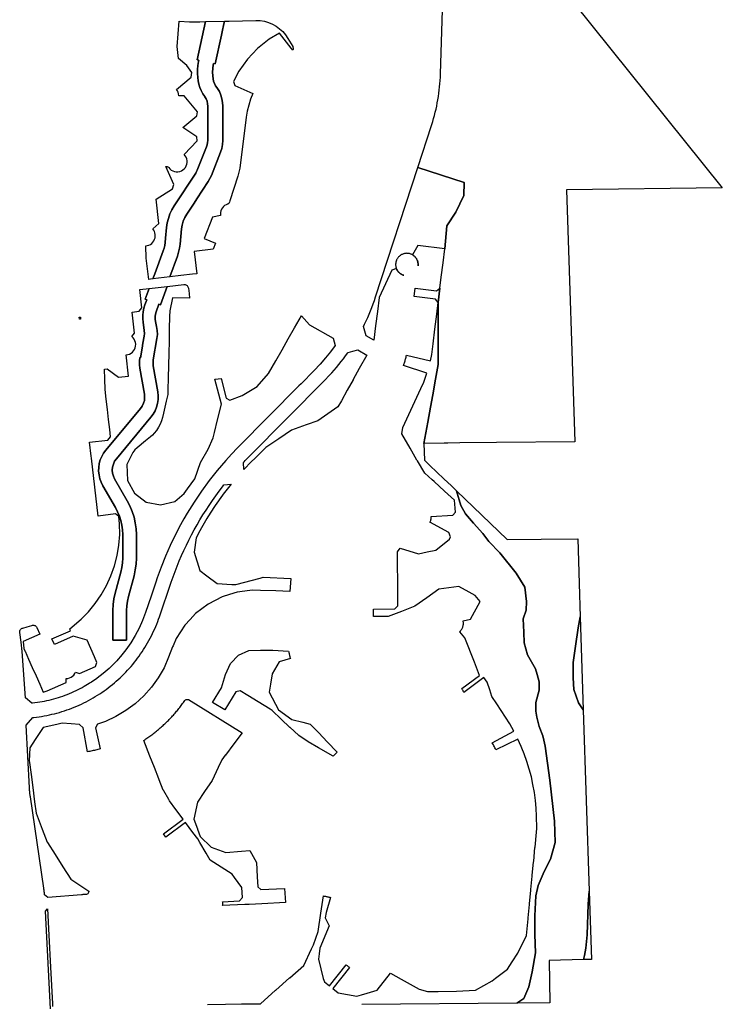
# Model space of a CAD drawing. Units: inches. Extents: x 3157773 to 3209283, y 1536143 to 1583973.
# Drawn here: x 3187788 to 3191235, y 1541570 to 1546402 of the extents above; entities that cross this region are included whole.
import ezdxf

# ---------------------------------------------------------------- set-up
doc = ezdxf.new("R2010")
doc.units = ezdxf.units.IN
doc.header["$MEASUREMENT"] = 0
doc.layers.add('FACILITIES', color=234, linetype='Continuous')

msp = doc.modelspace()

# ---------------------------------------------------------------- linework, layer by layer
at = {"layer": 'FACILITIES'}
for points in [[(3190321.7, 1546714.8), (3191235, 1545577.2), (3190470.9, 1545567.6), (3190510.7, 1544331), (3190127.4, 1544326.8), (3189946.7, 1544324.9), (3189888.3, 1544324.2), (3189870.6, 1544324), (3189770.7, 1544322.9), (3189789.4, 1544427.2), (3189802.9, 1544500.7), (3189815, 1544560.6), (3189828.6, 1544638.1), (3189840.8, 1544710.1), (3189841.1, 1544844.5), (3189841, 1545014.4), (3189849.5, 1545083.9), (3189856.2, 1545138.5), (3189864.8, 1545208), (3189873.4, 1545277.5), (3189884, 1545389.5), (3189928.1, 1545457.6), (3189967.4, 1545539), (3189969.1, 1545602.2), (3189741.2, 1545676.9), (3189808.1, 1545882.1), (3189814.2, 1545901.6), (3189818.6, 1545916.8), (3189822.8, 1545932), (3189826.7, 1545947.3), (3189830.3, 1545962.7), (3189833.7, 1545978.1), (3189836.7, 1545993.6), (3189839.5, 1546009.2), (3189842.1, 1546024.8), (3189844.3, 1546040.4), (3189846.3, 1546056.1), (3189848.1, 1546071.8), (3189849.5, 1546087.5), (3189850.7, 1546103.2), (3189851.6, 1546119), (3189852.2, 1546134.8), (3189874.7, 1546871.6)], [(3188709.8, 1541570.2), (3188796.8, 1541571.3), (3188797.1, 1541571.4), (3188875.5, 1541572.4), (3188876, 1541572.4), (3188968.3, 1541573.6), (3188968.9, 1541573.6), (3189043.4, 1541639.3), (3189043.6, 1541639.4), (3189112.2, 1541699.8), (3189112.4, 1541700), (3189181.1, 1541760.5), (3189219.8, 1541843.4), (3189219.8, 1541843.5), (3189228.9, 1541862.9), (3189251.4, 1541928.3), (3189251.4, 1541928.5), (3189265.1, 1542017.4), (3189265.3, 1542018.1), (3189278.2, 1542102.1), (3189281.6, 1542101.6), (3189285, 1542101), (3189288.4, 1542100.4), (3189291.8, 1542099.7), (3189295.2, 1542099), (3189298.5, 1542098.2), (3189301.9, 1542097.5), (3189305.2, 1542096.6), (3189308.6, 1542095.7), (3189311.9, 1542094.9), (3189291, 1542021), (3189286.9, 1541994.3), (3189306.1, 1541955), (3189261.1, 1541845.8), (3189257.5, 1541818.9), (3189253.8, 1541792), (3189275.9, 1541697), (3189283.2, 1541680.5), (3189308, 1541660.8), (3189389.7, 1541764.5), (3189391.8, 1541762.1), (3189393.6, 1541760.3), (3189395.5, 1541758.7), (3189397.4, 1541757), (3189399.4, 1541755.5), (3189402.2, 1541753.7), (3189405.3, 1541751.8), (3189323.7, 1541648.3), (3189350.2, 1541627.4), (3189442.5, 1541610.1), (3189465.1, 1541617), (3189492.6, 1541625.5), (3189541, 1541640.3), (3189606.3, 1541722.5), (3189659.9, 1541693.4), (3189748.4, 1541645.3), (3189788.8, 1541632.6), (3189840.2, 1541633.5), (3189930.7, 1541634.6), (3190024.3, 1541639.6), (3190105.9, 1541686), (3190122, 1541698.3), (3190180.6, 1541743), (3190203.8, 1541778.1), (3190232.3, 1541821.4), (3190274.8, 1541908.6), (3190282.6, 1541990.5), (3190283, 1541994.1), (3190289.3, 1542060.3), (3190289.6, 1542063.7), (3190296, 1542130.1), (3190296.3, 1542133.4), (3190302.6, 1542199.8), (3190302.9, 1542203), (3190309.3, 1542269.6), (3190309.6, 1542272.7), (3190316, 1542339.4), (3190316.3, 1542342.3), (3190323.2, 1542414.8), (3190325, 1542432.5), (3190325.1, 1542435.4), (3190323.3, 1542493.1), (3190322.1, 1542532.3), (3190317.7, 1542571.2), (3190313.3, 1542610.1), (3190305.7, 1542648.6), (3190298.1, 1542687), (3190287.4, 1542724.7), (3190276.6, 1542762.4), (3190262.7, 1542799.3), (3190252.2, 1542827.1), (3190248.9, 1542835.7), (3190232.3, 1542870.7), (3190123.7, 1542819.7), (3190121.6, 1542824.1), (3190119.1, 1542829.1), (3190116.6, 1542834.1), (3190114.1, 1542839.1), (3190111.6, 1542844.1), (3190109, 1542849.1), (3190106.3, 1542854.2), (3190211.8, 1542911.2), (3190193, 1542946.5), (3190171.3, 1542980.2), (3190129, 1543044.3), (3190104.8, 1543080.9), (3190094.4, 1543113.1), (3190082.1, 1543151.4), (3190065.5, 1543174.6), (3189966.4, 1543101), (3189965.4, 1543104.2), (3189964.3, 1543107.1), (3189963, 1543110), (3189962, 1543112.2), (3189960.8, 1543114.2), (3189959.1, 1543116.9), (3189957.4, 1543119.4), (3190043.8, 1543183.3), (3190018.4, 1543249.3), (3189972.2, 1543368.6), (3189946.5, 1543398.5), (3189949.1, 1543401), (3189951.3, 1543403.5), (3189952.9, 1543405.4), (3189954.4, 1543407.4), (3189955.8, 1543409.5), (3189957.1, 1543411.7), (3189958.7, 1543414.6), (3189960.1, 1543417.6), (3189961.4, 1543420.8), (3189962.4, 1543424), (3189963.2, 1543427.2), (3189963.7, 1543429.7), (3189964.1, 1543432.2), (3189964.4, 1543434.7), (3189964.5, 1543437.2), (3189964.5, 1543440.5), (3189964.4, 1543443.9), (3189964, 1543447.2), (3189963.6, 1543449.7), (3189963.1, 1543452), (3189999.9, 1543459.5), (3190047.2, 1543547.5), (3190022.6, 1543577.2), (3189992.4, 1543593.5), (3189942.5, 1543620.3), (3189843.7, 1543607.2), (3189784.8, 1543565.6), (3189725.8, 1543523.9), (3189660.5, 1543498.7), (3189595.2, 1543473.5), (3189524.4, 1543473), (3189523.9, 1543509.9), (3189629, 1543510.8), (3189643.8, 1543526), (3189643.3, 1543581), (3189642.5, 1543651.1), (3189641.8, 1543721.1), (3189641, 1543791.1), (3189654.9, 1543808), (3189743.9, 1543781), (3189787.6, 1543789.9), (3189829.9, 1543798.5), (3189896.7, 1543853.2), (3189901.3, 1543864.2), (3189893.9, 1543885.1), (3189800.5, 1543935.5), (3189800.2, 1543935), (3189801.6, 1543937.7), (3189803, 1543940.8), (3189804.2, 1543943.9), (3189804.9, 1543946.3), (3189805.6, 1543948.7), (3189806.1, 1543951.2), (3189806.5, 1543953.7), (3189806.9, 1543957), (3189807.1, 1543960.3), (3189807, 1543963.7), (3189912.4, 1543970), (3189926.1, 1543985.7), (3189921, 1544043.7), (3189872.3, 1544088.2), (3189820.5, 1544135.5), (3189811.2, 1544143.9), (3189774.7, 1544177.2), (3189739.4, 1544237), (3189737, 1544241), (3189703.6, 1544298.9), (3189662.1, 1544369.2), (3189667.8, 1544401.4), (3189697, 1544465), (3189726.2, 1544528.6), (3189755.4, 1544592.2), (3189769.8, 1544623.6), (3189786.1, 1544667.1), (3189671.5, 1544705.3), (3189673, 1544709.8), (3189674.4, 1544714.3), (3189675.8, 1544718.8), (3189677.1, 1544723.2), (3189678.4, 1544727.8), (3189679.7, 1544732.3), (3189680.9, 1544736.8), (3189682.1, 1544741.3), (3189683.2, 1544745.9), (3189684.3, 1544750.5), (3189685.4, 1544755), (3189802.7, 1544728.5), (3189809.5, 1544759), (3189815.9, 1544810.6), (3189824.9, 1544883.5), (3189833.8, 1544956.4), (3189841, 1545014.4), (3189841.1, 1544844.5), (3189840.8, 1544710.1), (3189828.6, 1544638.1), (3189815, 1544560.6), (3189802.9, 1544500.7), (3189789.4, 1544427.2), (3189770.7, 1544322.9), (3189773.4, 1544240.9), (3189800.5, 1544214.9), (3189869, 1544149.3), (3189906, 1544113.9), (3189930.7, 1544090.1), (3189931.1, 1544089.7), (3189952.9, 1544017.5), (3189975.7, 1543977.2), (3190015, 1543930.5), (3190060.6, 1543881.1), (3190089.8, 1543840.7), (3190143, 1543786.2), (3190224.4, 1543686.5), (3190266.2, 1543618.1), (3190275, 1543547.1), (3190272.5, 1543504.1), (3190257.3, 1543462.3), (3190261.1, 1543396.4), (3190263.6, 1543344.5), (3190278.8, 1543284.9), (3190318.1, 1543216.7), (3190326.9, 1543188.8), (3190335.8, 1543153.3), (3190337.1, 1543111.5), (3190319.3, 1543050.7), (3190320.6, 1543008.9), (3190324.4, 1542979.8), (3190337.1, 1542934.1), (3190354.8, 1542888.4), (3190359.6, 1542867.3), (3190366.2, 1542837.7), (3190389.1, 1542670.7), (3190411.9, 1542469.1), (3190414.4, 1542365.1), (3190391.6, 1542282.9), (3190361.2, 1542222.2), (3190332.1, 1542153.1), (3190319.4, 1542102.5), (3190315.6, 1542004.9), (3190314.4, 1541913.7), (3190318.2, 1541822.4), (3190301.7, 1541729.2), (3190285.2, 1541657), (3190261.2, 1541598.9), (3190227, 1541576.1), (3189465.9, 1541568.9)], [(3187939, 1541548.7), (3187914.2, 1542028.3), (3187923.7, 1542039.1), (3187930.4, 1541909.2), (3187938.4, 1541753.5), (3187947.8, 1541572.1), (3187948.4, 1541560.1)]]:
    msp.add_lwpolyline(points, dxfattribs=at)
for points in [[(3188620.8, 1546391.9), (3188672.1, 1546391.7), (3188699.4, 1546392.4), (3188659, 1546204.6), (3188666.8, 1546202.9), (3188665.3, 1546195.8), (3188661.9, 1546176.5), (3188660.2, 1546156.9), (3188660.1, 1546137.2), (3188661.7, 1546117.6), (3188663.5, 1546102.5), (3188666.5, 1546085.7), (3188671.2, 1546069.3), (3188677.7, 1546053.6), (3188685.9, 1546038.6), (3188695.6, 1546024.6), (3188696.4, 1546023.5), (3188702.4, 1546012.9), (3188706.8, 1546001.5), (3188709.4, 1545989.6), (3188710.3, 1545977.4), (3188710.3, 1545808.9), (3188709.7, 1545798.5), (3188707.7, 1545788.2), (3188704.5, 1545778.3), (3188659.2, 1545664), (3188655.7, 1545656.2), (3188651.4, 1545648.9), (3188546.1, 1545489), (3188534.4, 1545469.3), (3188524.7, 1545448.5), (3188517.1, 1545426.9), (3188511.5, 1545404.6), (3188508.2, 1545382), (3188503.4, 1545330.5), (3188501.2, 1545308), (3188499.3, 1545294.1), (3188496.2, 1545280.4), (3188492, 1545267), (3188450.8, 1545154.8), (3188441.7, 1545130), (3188430.2, 1545128.7), (3188420.8, 1545127.6), (3188408.7, 1545231.9), (3188405.9, 1545292.1), (3188413.9, 1545293.2), (3188421.7, 1545295.6), (3188428.9, 1545299.3), (3188435.5, 1545304.1), (3188441.2, 1545309.9), (3188445.9, 1545316.5), (3188449.6, 1545324.1), (3188451.9, 1545332.1), (3188452.8, 1545340.5), (3188452.5, 1545347.9), (3188451.1, 1545355.3), (3188448.6, 1545362.3), (3188445.1, 1545368.9), (3188440.6, 1545374.8), (3188470.6, 1545401.9), (3188456.8, 1545521.4), (3188537.1, 1545571.3), (3188543.7, 1545592.9), (3188504.3, 1545681.4), (3188506.6, 1545681.7), (3188508.9, 1545681.5), (3188511.2, 1545681), (3188513.3, 1545680.2), (3188515.3, 1545679), (3188517.1, 1545677.6), (3188518.7, 1545675.8), (3188524.4, 1545669.3), (3188531.1, 1545663.8), (3188538.7, 1545659.6), (3188546.9, 1545656.7), (3188555.5, 1545655.4), (3188564.2, 1545655.5), (3188572.7, 1545657.1), (3188580.9, 1545660.2), (3188588.3, 1545664.6), (3188594.9, 1545670.3), (3188600.4, 1545677), (3188604.7, 1545684.6), (3188607.6, 1545692.8), (3188609, 1545701.4), (3188608.9, 1545710), (3188607.3, 1545718.6), (3188604.3, 1545726.7), (3188599.9, 1545734.2), (3188594.3, 1545740.8), (3188658.8, 1545807.6), (3188656.7, 1545826.6), (3188587.4, 1545872.1), (3188657.2, 1545929.3), (3188659.3, 1545950.4), (3188595.3, 1546028.5), (3188567.9, 1546028.8), (3188567.1, 1546037.2), (3188564.9, 1546045.3), (3188561.4, 1546053), (3188556.7, 1546059.9), (3188629.8, 1546120.5), (3188632.7, 1546142.2), (3188607.5, 1546177.3), (3188566.9, 1546211.2), (3188560, 1546270.8), (3188569.7, 1546394.6)], [(3188777.1, 1546325.4), (3188747, 1546185.7), (3188739.1, 1546187.3), (3188737.6, 1546180.3), (3188734.8, 1546162.5), (3188734, 1546144.4), (3188735.1, 1546126.4), (3188737, 1546111.3), (3188739.2, 1546099.7), (3188743.1, 1546088.5), (3188748.5, 1546078), (3188755.4, 1546068.3), (3188757.9, 1546064.6), (3188767.3, 1546048.6), (3188774.7, 1546031.7), (3188780, 1546014), (3188783.2, 1545995.9), (3188784.3, 1545977.4), (3188784.3, 1545808.9), (3188783.1, 1545789.2), (3188779.4, 1545769.8), (3188773.3, 1545751.1), (3188728, 1545636.7), (3188721.3, 1545622.1), (3188713.2, 1545608.2), (3188656.9, 1545522.7), (3188642.9, 1545501.4), (3188607.9, 1545448.3), (3188598.1, 1545431.2), (3188590.4, 1545413.2), (3188585, 1545394.3), (3188581.8, 1545374.9), (3188574.9, 1545301.1), (3188572.1, 1545280.9), (3188567.6, 1545261), (3188561.5, 1545241.6), (3188524, 1545139.6), (3188441.7, 1545130), (3188450.8, 1545154.8), (3188492, 1545267), (3188496.2, 1545280.4), (3188499.3, 1545294.1), (3188501.2, 1545308), (3188503.4, 1545330.5), (3188508.2, 1545382), (3188511.5, 1545404.6), (3188517.1, 1545426.9), (3188524.7, 1545448.5), (3188534.4, 1545469.3), (3188546.1, 1545489), (3188651.4, 1545648.9), (3188655.7, 1545656.2), (3188659.2, 1545664), (3188704.5, 1545778.3), (3188707.7, 1545788.2), (3188709.7, 1545798.5), (3188710.3, 1545808.9), (3188710.3, 1545977.4), (3188709.4, 1545989.6), (3188706.8, 1546001.5), (3188702.4, 1546012.9), (3188696.4, 1546023.5), (3188695.6, 1546024.6), (3188685.9, 1546038.6), (3188677.7, 1546053.6), (3188671.2, 1546069.3), (3188666.5, 1546085.7), (3188663.5, 1546102.5), (3188661.7, 1546117.6), (3188660.1, 1546137.2), (3188660.2, 1546156.9), (3188661.9, 1546176.5), (3188665.3, 1546195.8), (3188666.8, 1546202.9), (3188659, 1546204.6), (3188699.4, 1546392.4), (3188791.9, 1546394.4), (3188787.5, 1546373.9), (3188782.3, 1546349.9)], [(3189078.6, 1546343.4), (3189092.2, 1546327.4), (3189103.8, 1546309.9), (3189127.2, 1546269.9), (3189128.5, 1546267), (3189129.4, 1546264.1), (3189129.8, 1546261), (3189129.7, 1546257.8), (3189129.1, 1546254.8), (3189128, 1546251.9), (3189119.5, 1546262.5), (3189061.6, 1546336.2), (3189010.9, 1546306), (3188954.7, 1546260.4), (3188905.1, 1546207.6), (3188863.1, 1546148.6), (3188836.5, 1546097.7), (3188843.3, 1546078.4), (3188931.6, 1546039.5), (3188920.4, 1546011.4), (3188911.3, 1545982.6), (3188904.2, 1545953.2), (3188899.3, 1545923.4), (3188867, 1545673.2), (3188863.6, 1545653.7), (3188858.3, 1545634.5), (3188818.4, 1545512.2), (3188816.8, 1545506.7), (3188816, 1545504.5), (3188814.9, 1545502.4), (3188813.4, 1545500.5), (3188811.6, 1545498.9), (3188809.6, 1545497.6), (3188807.4, 1545496.6), (3188800.1, 1545493.7), (3188793.3, 1545489.5), (3188787.2, 1545484.4), (3188782.1, 1545478.3), (3188777.9, 1545471.5), (3188774.9, 1545464.2), (3188773.1, 1545456.4), (3188772.5, 1545448.5), (3188773.2, 1545440.6), (3188733.3, 1545433.2), (3188692.6, 1545327.6), (3188748.6, 1545306), (3188736.6, 1545275), (3188644.3, 1545264.3), (3188657, 1545155), (3188635.8, 1545152.5), (3188578.3, 1545145.9), (3188524, 1545139.6), (3188561.5, 1545241.6), (3188567.6, 1545261), (3188572.1, 1545280.9), (3188574.9, 1545301.1), (3188581.8, 1545374.9), (3188585, 1545394.3), (3188590.4, 1545413.2), (3188598.1, 1545431.2), (3188607.9, 1545448.3), (3188642.9, 1545501.4), (3188656.9, 1545522.7), (3188713.2, 1545608.2), (3188721.3, 1545622.1), (3188728, 1545636.7), (3188773.3, 1545751.1), (3188779.4, 1545769.8), (3188783.1, 1545789.2), (3188784.3, 1545808.9), (3188784.3, 1545977.4), (3188783.2, 1545995.9), (3188780, 1546014), (3188774.7, 1546031.7), (3188767.3, 1546048.6), (3188757.9, 1546064.6), (3188755.4, 1546068.3), (3188748.5, 1546078), (3188743.1, 1546088.5), (3188739.2, 1546099.7), (3188737, 1546111.3), (3188735.1, 1546126.4), (3188734, 1546144.4), (3188734.8, 1546162.5), (3188737.6, 1546180.3), (3188739.1, 1546187.3), (3188747, 1546185.7), (3188777.1, 1546325.4), (3188782.3, 1546349.9), (3188787.5, 1546373.9), (3188791.9, 1546394.4), (3188815.8, 1546395), (3188946.5, 1546397.9), (3188967.5, 1546397.2), (3188988.2, 1546393.9), (3189008.5, 1546388.2), (3189027.9, 1546380.2), (3189046.2, 1546370), (3189063.2, 1546357.6)], [(3189715.4, 1545247.6), (3189713.3, 1545248.8), (3189711, 1545250), (3189708.8, 1545251), (3189706.4, 1545251.9), (3189703.3, 1545253), (3189700, 1545253.9), (3189696.8, 1545254.6), (3189693.4, 1545255), (3189690.1, 1545255.3), (3189686.8, 1545255.4), (3189683.4, 1545255.3), (3189680.1, 1545254.9), (3189677.6, 1545254.6), (3189675.2, 1545254.1), (3189672.7, 1545253.5), (3189670.3, 1545252.8), (3189667.2, 1545251.7), (3189664.1, 1545250.3), (3189661.1, 1545248.9), (3189658.2, 1545247.2), (3189655.4, 1545245.3), (3189652.8, 1545243.3), (3189650.9, 1545241.7), (3189649, 1545240), (3189646.7, 1545237.6), (3189644.5, 1545235.1), (3189642.5, 1545232.5), (3189640.6, 1545229.7), (3189639.3, 1545227.6), (3189638.1, 1545225.3), (3189637.1, 1545223.1), (3189636.1, 1545220.8), (3189635.2, 1545218.4), (3189634.4, 1545216), (3189633.6, 1545212.8), (3189632.9, 1545209.5), (3189632.5, 1545206.2), (3189632.3, 1545203.7), (3189632.2, 1545201.2), (3189632.2, 1545197.9), (3189632.5, 1545194.6), (3189633, 1545191.3), (3189633.6, 1545188), (3189634.2, 1545185.6), (3189635, 1545183.2), (3189635.8, 1545180.8), (3189635.8, 1545180.8), (3189613.4, 1545172.3), (3189551.3, 1545038.8), (3189542.8, 1544969.4), (3189534.2, 1544899.9), (3189525.4, 1544828.7), (3189488, 1544850), (3189474.6, 1544896.6), (3189479.9, 1544907.3), (3189487.7, 1544923.6), (3189495.2, 1544940.1), (3189502.4, 1544956.6), (3189509.4, 1544973.3), (3189516, 1544990.1), (3189522.3, 1545007), (3189528.4, 1545024.1), (3189534.1, 1545041.2), (3189741.2, 1545676.9), (3189969.1, 1545602.2), (3189967.4, 1545539), (3189928.1, 1545457.6), (3189884, 1545389.5), (3189873.4, 1545277.5), (3189741.3, 1545294), (3189714.7, 1545248)], [(3189718.3, 1545245.8), (3189715.4, 1545247.6), (3189716.2, 1545247.2), (3189717.6, 1545246.3)], [(3189720.3, 1545244.3), (3189718.3, 1545245.8), (3189718.9, 1545245.3)], [(3189722.2, 1545242.8), (3189720.3, 1545244.3), (3189721.6, 1545243.3)], [(3189724.1, 1545241.2), (3189722.2, 1545242.8), (3189722.9, 1545242.3)], [(3189725.9, 1545239.5), (3189724.1, 1545241.2), (3189725.4, 1545240)], [(3189728.2, 1545237), (3189725.9, 1545239.5), (3189726.5, 1545238.9), (3189727.7, 1545237.7)], [(3189730.4, 1545234.5), (3189728.2, 1545237), (3189728.8, 1545236.4), (3189729.9, 1545235.1)], [(3189732.4, 1545231.8), (3189730.4, 1545234.5), (3189730.9, 1545233.8), (3189731.9, 1545232.5)], [(3189733.8, 1545229.8), (3189732.4, 1545231.8), (3189732.8, 1545231.1)], [(3189735, 1545227.6), (3189733.8, 1545229.8), (3189734.6, 1545228.3)], [(3189736.6, 1545224.7), (3189735, 1545227.6), (3189735.4, 1545226.9), (3189736.2, 1545225.4)], [(3189738, 1545221.7), (3189736.6, 1545224.7), (3189737, 1545223.9), (3189737.6, 1545222.4)], [(3189637.4, 1545177), (3189637.1, 1545177.7), (3189636.4, 1545179.2), (3189636.1, 1545180)], [(3189639, 1545174), (3189638.6, 1545174.7), (3189637.8, 1545176.2), (3189637.4, 1545177)], [(3189739.2, 1545218.6), (3189738, 1545221.7), (3189738.3, 1545220.9), (3189738.9, 1545219.4)], [(3189739.9, 1545216.3), (3189739.2, 1545218.6), (3189739.4, 1545217.9)], [(3189740.6, 1545213.9), (3189739.9, 1545216.3), (3189740.4, 1545214.7)], [(3189741.1, 1545211.5), (3189740.6, 1545213.9), (3189740.8, 1545213.1)], [(3189741.6, 1545209.1), (3189741.1, 1545211.5), (3189741.5, 1545209.9)], [(3189742, 1545205.8), (3189741.6, 1545209.1), (3189741.7, 1545208.3), (3189741.9, 1545206.7)], [(3189742.3, 1545202.6), (3189742, 1545205.8), (3189742.1, 1545205), (3189742.2, 1545203.4)], [(3189742.2, 1545196.8), (3189742.1, 1545195.2), (3189742, 1545194.4)], [(3189742.2, 1545196.8), (3189742.3, 1545199.3), (3189742.3, 1545198.5)], [(3189742.3, 1545199.3), (3189742.3, 1545202.6), (3189742.3, 1545201.8), (3189742.3, 1545200.1)], [(3189640.7, 1545171.1), (3189640.2, 1545171.8), (3189639.4, 1545173.3), (3189639, 1545174)], [(3189642.5, 1545168.3), (3189642, 1545169), (3189641.1, 1545170.4), (3189640.7, 1545171.1)], [(3189644.5, 1545165.7), (3189644, 1545166.3), (3189643, 1545167.7), (3189642.5, 1545168.3)], [(3189646.7, 1545163.2), (3189646.2, 1545163.8), (3189645.1, 1545165), (3189644.5, 1545165.7)], [(3189649.1, 1545160.8), (3189648.5, 1545161.4), (3189647.3, 1545162.5), (3189646.7, 1545163.2)], [(3189650.9, 1545159.1), (3189649.7, 1545160.2), (3189649.1, 1545160.8)], [(3189652.8, 1545157.5), (3189652.2, 1545158), (3189650.9, 1545159.1)], [(3189655.5, 1545155.5), (3189654.8, 1545155.9), (3189653.5, 1545156.9), (3189652.8, 1545157.5)], [(3189657.6, 1545154.1), (3189656.2, 1545155), (3189655.5, 1545155.5)], [(3189659.7, 1545152.8), (3189659, 1545153.2), (3189657.6, 1545154.1)], [(3189661.9, 1545151.5), (3189660.4, 1545152.3), (3189659.7, 1545152.8)], [(3189664.2, 1545150.5), (3189663.4, 1545150.8), (3189661.9, 1545151.5)], [(3189666.4, 1545149.4), (3189664.9, 1545150.1), (3189664.2, 1545150.5)], [(3189668.8, 1545148.6), (3189668, 1545148.8), (3189666.4, 1545149.4)], [(3189668.8, 1545148.6), (3189672.5, 1545147.4), (3189671.2, 1545147.8), (3189669.6, 1545148.3)], [(3188618.5, 1545057.9), (3188621, 1545035.6), (3188537.4, 1545037.5), (3188524.9, 1544973.8), (3188523, 1544944.7), (3188521.7, 1544884.9), (3188520.4, 1544824.9), (3188519, 1544764.9), (3188517.7, 1544704.7), (3188516.4, 1544644.8), (3188515.1, 1544585.1), (3188514.6, 1544562.6), (3188507, 1544530), (3188493.5, 1544471.6), (3188488.3, 1544449.4), (3188483.7, 1544433.3), (3188477.6, 1544417.8), (3188469.3, 1544401.7), (3188459.3, 1544386.5), (3188447.8, 1544372.5), (3188439, 1544363.6), (3188429.5, 1544355.3), (3188405.1, 1544334.9), (3188364.4, 1544301.1), (3188352.9, 1544290.5), (3188342.6, 1544278.7), (3188314.1, 1544219.9), (3188315.8, 1544141), (3188351.4, 1544078.3), (3188408.2, 1544033.9), (3188479.3, 1544021.8), (3188549.6, 1544037.7), (3188594, 1544076.4), (3188611, 1544100.1), (3188646.4, 1544149.5), (3188674.4, 1544228.9), (3188713.2, 1544293.9), (3188736.6, 1544349.4), (3188743.1, 1544376), (3188758.6, 1544439.1), (3188777.3, 1544515.1), (3188745.8, 1544638.2), (3188761, 1544639.4), (3188776, 1544641.5), (3188800.7, 1544544.8), (3188818.5, 1544535.5), (3188878.9, 1544557.9), (3188952.5, 1544602.1), (3189009.1, 1544666.5), (3189044.4, 1544728.5), (3189075, 1544782.3), (3189105.6, 1544836.2), (3189136.3, 1544890.2), (3189169.8, 1544949.1), (3189210.4, 1544904.3), (3189326.5, 1544838.3), (3189336.1, 1544803.4), (3189313.1, 1544772.2), (3189288.8, 1544741.9), (3189261.7, 1544710.7), (3189233.2, 1544680.7), (3189168.3, 1544615.3), (3189157.7, 1544604.7), (3188861.8, 1544306.4), (3188857, 1544301.4), (3188827.4, 1544270.6), (3188798.6, 1544239), (3188756.9, 1544190.3), (3188717, 1544139.9), (3188679.2, 1544088.2), (3188643.3, 1544035), (3188609.5, 1543980.4), (3188593, 1543952.1), (3188577, 1543923.4), (3188550.7, 1543872.8), (3188526, 1543821.3), (3188503.1, 1543769), (3188482, 1543716), (3188462.7, 1543662.3), (3188455.7, 1543641.6), (3188432.5, 1543573.4), (3188405.2, 1543493.3), (3188390.6, 1543454.4), (3188373.6, 1543416.5), (3188354.2, 1543379.7), (3188332.6, 1543344.2), (3188308.8, 1543310.1), (3188282.9, 1543277.5), (3188271.2, 1543264.1), (3188264.4, 1543256.6), (3188254.1, 1543245.7), (3188226.7, 1543218.9), (3188197.7, 1543193.6), (3188167.7, 1543170.4), (3188166.9, 1543169.8), (3188140, 1543151.4), (3188133.4, 1543147.1), (3188128.9, 1543144.3), (3188112.7, 1543134.5), (3188103.6, 1543129.3), (3188093.4, 1543123.7), (3188083.1, 1543118.3), (3188072.8, 1543113), (3188062.3, 1543108), (3188051.8, 1543103.1), (3188041.2, 1543098.4), (3188030.5, 1543093.9), (3188019.7, 1543089.6), (3188008.9, 1543085.4), (3187998, 1543081.5), (3187987, 1543077.7), (3187975.9, 1543074.2), (3187964.8, 1543070.8), (3187953.6, 1543067.6), (3187942.4, 1543064.7), (3187931.2, 1543061.9), (3187919.8, 1543059.3), (3187908.5, 1543056.9), (3187897.1, 1543054.7), (3187885.7, 1543052.7), (3187874.2, 1543051), (3187862.7, 1543049.4), (3187851.2, 1543048), (3187847.4, 1543047.6), (3187816.5, 1543073.8), (3187799.2, 1543301.2), (3187794.6, 1543347.9), (3187787.9, 1543394.2), (3187787.6, 1543397.5), (3187787.9, 1543400.8), (3187788.8, 1543403.9), (3187790.1, 1543406.9), (3187791.9, 1543409.7), (3187794.1, 1543412.1), (3187796.7, 1543414.1), (3187799.6, 1543415.7), (3187802.7, 1543416.7), (3187825.1, 1543422.8), (3187847.3, 1543429.9), (3187850.4, 1543430.7), (3187853.7, 1543431), (3187856.9, 1543430.7), (3187860.1, 1543429.9), (3187863.1, 1543428.6), (3187865.8, 1543426.9), (3187868.2, 1543424.7), (3187870.2, 1543422.1), (3187871.8, 1543419.3), (3187886.1, 1543387.2), (3187804.3, 1543350.9), (3187808, 1543316.7), (3187812.9, 1543305.5), (3187814.2, 1543302.6), (3187831.2, 1543264.3), (3187849.4, 1543223.2), (3187867.7, 1543182.1), (3187886, 1543140.9), (3187903, 1543102.4), (3187922.5, 1543107.9), (3188016.2, 1543149.5), (3188016, 1543169), (3188024.4, 1543169.8), (3188032.5, 1543172), (3188040.2, 1543175.5), (3188047.1, 1543180.3), (3188053.2, 1543186.1), (3188058.2, 1543193), (3188061.9, 1543200.5), (3188080.5, 1543193.1), (3188159.1, 1543228), (3188166.8, 1543247.8), (3188154.6, 1543275.2), (3188136.3, 1543316.3), (3188118.1, 1543357.5), (3188049.6, 1543376.3), (3187958.2, 1543335.7), (3187946, 1543363.1), (3188037.4, 1543403.7), (3188033.1, 1543413.4), (3188088.5, 1543459.5), (3188125.2, 1543496.6), (3188158.4, 1543536.7), (3188188, 1543579.6), (3188213.8, 1543624.9), (3188235.4, 1543672.3), (3188252.8, 1543721.4), (3188265.9, 1543771.9), (3188274.5, 1543823.3), (3188278.5, 1543875.2), (3188277.9, 1543927.3), (3188274.3, 1543964.3), (3188258, 1543977.1), (3188173, 1543964.9), (3188139.9, 1544250.3), (3188138.8, 1544259.7), (3188130.9, 1544328.3), (3188220.3, 1544338.7), (3188233.5, 1544355.3), (3188229.4, 1544390.1), (3188223.7, 1544439.7), (3188217.9, 1544489.4), (3188212.1, 1544539.1), (3188207.6, 1544587.8), (3188205.4, 1544637.3), (3188203.4, 1544687.3), (3188216.7, 1544687.8), (3188271.7, 1544647.3), (3188321.4, 1544653), (3188309.3, 1544757.4), (3188317.9, 1544758.6), (3188326.1, 1544761.2), (3188333.8, 1544765.2), (3188340.6, 1544770.5), (3188346.5, 1544776.8), (3188351.1, 1544784.1), (3188354.5, 1544792.1), (3188356.4, 1544800.5), (3188356.8, 1544809.1), (3188355.8, 1544817.7), (3188353.3, 1544826), (3188349.4, 1544833.7), (3188344.2, 1544840.6), (3188337.9, 1544846.5), (3188350.8, 1544862.8), (3188338.7, 1544967.1), (3188373.5, 1544971.1), (3188386.6, 1544987.8), (3188376.3, 1545077.2), (3188422.7, 1545082.5), (3188403.5, 1545030.2), (3188411, 1545027.4), (3188401.6, 1545001.9), (3188396.5, 1544985.5), (3188393, 1544968.6), (3188391.2, 1544951.5), (3188391.1, 1544934.3), (3188392.7, 1544917.1), (3188398.4, 1544876.3), (3188399.3, 1544862.5), (3188398, 1544848.7), (3188392.2, 1544814.7), (3188387.9, 1544789.6), (3188380, 1544743.2), (3188377, 1544743.7), (3188375.1, 1544726.3), (3188375.1, 1544708.9), (3188377.1, 1544691.6), (3188399.3, 1544563.9), (3188400.5, 1544548.9), (3188399.2, 1544534), (3188395.3, 1544519.5), (3188389, 1544505.9), (3188380.4, 1544493.6), (3188210.6, 1544290.2), (3188199.5, 1544275.2), (3188190.3, 1544258.9), (3188183.2, 1544241.6), (3188178.2, 1544223.6), (3188175.5, 1544205.1), (3188175, 1544186.4), (3188176.8, 1544167.7), (3188180.9, 1544149.5), (3188187.2, 1544131.8), (3188195.5, 1544115.1), (3188257.3, 1544008.1), (3188268, 1543987.5), (3188276.9, 1543966), (3188283.9, 1543943.9), (3188288.9, 1543921.2), (3188292, 1543898.1), (3188293, 1543874.9), (3188293, 1543759.9), (3188292, 1543736.7), (3188288.9, 1543713.6), (3188283.9, 1543690.9), (3188256.5, 1543588.6), (3188250.2, 1543560.4), (3188246.4, 1543531.8), (3188245.1, 1543503), (3188244.8, 1543356.6), (3188311.8, 1543356.5), (3188312.1, 1543502.8), (3188313.1, 1543525.9), (3188316.2, 1543548.7), (3188321.2, 1543571.2), (3188348.6, 1543673.6), (3188354.9, 1543702), (3188358.7, 1543730.8), (3188360, 1543759.9), (3188360, 1543874.9), (3188358.7, 1543903.9), (3188354.9, 1543932.8), (3188348.6, 1543961.2), (3188339.9, 1543988.9), (3188328.7, 1544015.8), (3188315.3, 1544041.6), (3188253.5, 1544148.6), (3188247.2, 1544162.2), (3188243.3, 1544176.8), (3188241.9, 1544191.8), (3188243.2, 1544206.8), (3188247.1, 1544221.3), (3188253.4, 1544235), (3188262, 1544247.3), (3188431.9, 1544450.7), (3188443.1, 1544466), (3188452.4, 1544482.6), (3188459.6, 1544500.2), (3188464.5, 1544518.6), (3188467.1, 1544537.4), (3188467.4, 1544556.4), (3188465.3, 1544575.3), (3188443.1, 1544703), (3188441.8, 1544717.7), (3188443.1, 1544732.4), (3188461.1, 1544838), (3188463.2, 1544857.6), (3188462.7, 1544877.4), (3188459.7, 1544896.9), (3188454.5, 1544920.5), (3188452.7, 1544932.7), (3188452.6, 1544945), (3188454.3, 1544957.1), (3188457.7, 1544969), (3188471.1, 1545005.4), (3188478.6, 1545002.6), (3188511.7, 1545092.9), (3188593.4, 1545102.3), (3188596.8, 1545102.4), (3188600.2, 1545101.9), (3188603.5, 1545100.8), (3188606.5, 1545099.1), (3188609.2, 1545097), (3188611.5, 1545094.4), (3188613.3, 1545091.5), (3188614.6, 1545088.3), (3188615.3, 1545084.9)], [(3188511.7, 1545092.9), (3188478.6, 1545002.6), (3188471.1, 1545005.4), (3188457.7, 1544969), (3188454.3, 1544957.1), (3188452.6, 1544945), (3188452.7, 1544932.7), (3188454.5, 1544920.5), (3188459.7, 1544896.9), (3188462.7, 1544877.4), (3188463.2, 1544857.6), (3188461.1, 1544838), (3188443.1, 1544732.4), (3188441.8, 1544717.7), (3188443.1, 1544703), (3188465.3, 1544575.3), (3188467.4, 1544556.4), (3188467.1, 1544537.4), (3188464.5, 1544518.6), (3188459.6, 1544500.2), (3188452.4, 1544482.6), (3188443.1, 1544466), (3188431.9, 1544450.7), (3188262, 1544247.3), (3188253.4, 1544235), (3188247.1, 1544221.3), (3188243.2, 1544206.8), (3188241.9, 1544191.8), (3188243.3, 1544176.8), (3188247.2, 1544162.2), (3188253.5, 1544148.6), (3188315.3, 1544041.6), (3188328.7, 1544015.8), (3188339.9, 1543988.9), (3188348.6, 1543961.2), (3188354.9, 1543932.8), (3188358.7, 1543903.9), (3188360, 1543874.9), (3188360, 1543759.9), (3188358.7, 1543730.8), (3188354.9, 1543702), (3188348.6, 1543673.6), (3188321.2, 1543571.2), (3188316.2, 1543548.7), (3188313.1, 1543525.9), (3188312.1, 1543502.8), (3188311.8, 1543356.5), (3188244.8, 1543356.6), (3188245.1, 1543503), (3188246.4, 1543531.8), (3188250.2, 1543560.4), (3188256.5, 1543588.6), (3188283.9, 1543690.9), (3188288.9, 1543713.6), (3188292, 1543736.7), (3188293, 1543759.9), (3188293, 1543874.9), (3188292, 1543898.1), (3188288.9, 1543921.2), (3188283.9, 1543943.9), (3188276.9, 1543966), (3188268, 1543987.5), (3188257.3, 1544008.1), (3188195.5, 1544115.1), (3188187.2, 1544131.8), (3188180.9, 1544149.5), (3188176.8, 1544167.7), (3188175, 1544186.4), (3188175.5, 1544205.1), (3188178.2, 1544223.6), (3188183.2, 1544241.6), (3188190.3, 1544258.9), (3188199.5, 1544275.2), (3188210.6, 1544290.2), (3188380.4, 1544493.6), (3188389, 1544505.9), (3188395.3, 1544519.5), (3188399.2, 1544534), (3188400.5, 1544548.9), (3188399.3, 1544563.9), (3188377.1, 1544691.6), (3188375.1, 1544708.9), (3188375.1, 1544726.3), (3188377, 1544743.7), (3188380, 1544743.2), (3188387.9, 1544789.6), (3188392.2, 1544814.7), (3188398, 1544848.7), (3188399.3, 1544862.5), (3188398.4, 1544876.3), (3188392.7, 1544917.1), (3188391.1, 1544934.3), (3188391.2, 1544951.5), (3188393, 1544968.6), (3188396.5, 1544985.5), (3188401.6, 1545001.9), (3188411, 1545027.4), (3188403.5, 1545030.2), (3188422.7, 1545082.5)], [(3189841, 1545014.4), (3189827.9, 1545031.1), (3189723.5, 1545044.2), (3189728.4, 1545083.9), (3189832.8, 1545070.8), (3189849.5, 1545083.9)], [(3188086.4, 1544933.1), (3188081, 1544932.4), (3188079.9, 1544941.9), (3188085.3, 1544942.5), (3188085.9, 1544937.8)], [(3188925.6, 1544233.4), (3188887.1, 1544195.3), (3188885.2, 1544229.3), (3188888.5, 1544232.7), (3188893.7, 1544238.3), (3188913.3, 1544258.5), (3189284.8, 1544632.8), (3189306.4, 1544655.3), (3189318.6, 1544668.6), (3189330.6, 1544682.2), (3189342.4, 1544695.9), (3189353.9, 1544709.8), (3189365.1, 1544723.9), (3189376.1, 1544738.3), (3189386.9, 1544752.8), (3189397.4, 1544767.5), (3189398.7, 1544769.5), (3189422.1, 1544775), (3189447.4, 1544781.1), (3189491.1, 1544756.2), (3189453.9, 1544689.5), (3189424.5, 1544636.9), (3189423.3, 1544634.7), (3189395.2, 1544584.4), (3189365.8, 1544531.9), (3189349, 1544501.7), (3189299.5, 1544467.5), (3189250.3, 1544433.5), (3189193.3, 1544413), (3189121.6, 1544387.1), (3189058.4, 1544344.7), (3188995.5, 1544302.4), (3188941.5, 1544249.1)], [(3188756.2, 1543635.4), (3188828.4, 1543629.8), (3188848.4, 1543630.6), (3188968, 1543662.1), (3188982.9, 1543666), (3189117.2, 1543659), (3189113.9, 1543595.4), (3189044, 1543599), (3188969.8, 1543601.4), (3188928.5, 1543602.8), (3188892.8, 1543598.1), (3188854.4, 1543593.1), (3188817.5, 1543581.5), (3188780.5, 1543570), (3188746.1, 1543552.2), (3188711.8, 1543534.5), (3188680.9, 1543511), (3188650.1, 1543487.6), (3188623.8, 1543459.2), (3188597.5, 1543430.8), (3188576.5, 1543398.3), (3188555.5, 1543365.8), (3188540.5, 1543330.2), (3188537.8, 1543324), (3188518.3, 1543273.6), (3188496, 1543221.3), (3188467.6, 1543172.1), (3188467.6, 1543172.1), (3188434.2, 1543126), (3188434.2, 1543126), (3188396.4, 1543083.7), (3188396.3, 1543083.6), (3188354.3, 1543045.4), (3188354.2, 1543045.3), (3188308.6, 1543011.6), (3188308.5, 1543011.5), (3188259.7, 1542982.6), (3188259.5, 1542982.6), (3188208, 1542958.8), (3188207.9, 1542958.8), (3188170, 1542945.2), (3188159, 1542926.3), (3188182.7, 1542823.8), (3188177, 1542822.3), (3188171.4, 1542820.8), (3188165.7, 1542819.3), (3188160, 1542817.9), (3188154.2, 1542816.6), (3188148.5, 1542815.3), (3188142.8, 1542814), (3188137, 1542812.8), (3188131.2, 1542811.7), (3188125.5, 1542810.6), (3188119.7, 1542809.5), (3188098.7, 1542927.5), (3188081.1, 1542943.5), (3188040.4, 1542946.8), (3187996.7, 1542950.2), (3187970.3, 1542944), (3187902.1, 1542928), (3187863.8, 1542869.4), (3187836.9, 1542828.3), (3187834.9, 1542765.2), (3187835.9, 1542758), (3187835.9, 1542757.5), (3187843.7, 1542698.1), (3187852, 1542633.8), (3187852, 1542633.7), (3187861.1, 1542564.3), (3187868.5, 1542507.6), (3187873.3, 1542495.1), (3187898.6, 1542429.5), (3187898.6, 1542429.5), (3187923, 1542366.6), (3187923.7, 1542365.4), (3187924.5, 1542364.2), (3187961.9, 1542304.8), (3187961.9, 1542304.8), (3187999.4, 1542245.4), (3187999.4, 1542245.3), (3188037.8, 1542184.6), (3188037.8, 1542184.5), (3188127.5, 1542126.1), (3188127.5, 1542126.1), (3188126.8, 1542123.3), (3188125.5, 1542118.8), (3188123.7, 1542115.4), (3188121.4, 1542112.8), (3188118.6, 1542110.9), (3188115, 1542109.5), (3188112.1, 1542109.1), (3188108.3, 1542109), (3188104.9, 1542108.9), (3188101.6, 1542108.8), (3188098.2, 1542108.6), (3188094.9, 1542108.4), (3188091.5, 1542108.1), (3187925.8, 1542094.5), (3187909.8, 1542108.2), (3187909.4, 1542112.7), (3187908.9, 1542117.3), (3187908.4, 1542121.8), (3187907.9, 1542126.3), (3187907.3, 1542130.8), (3187906.7, 1542135.3), (3187906.1, 1542139.8), (3187840, 1542588.9), (3187839.3, 1542593.3), (3187838.7, 1542597.7), (3187838.2, 1542602.1), (3187837.7, 1542606.5), (3187837.2, 1542611), (3187836.8, 1542615.4), (3187836.4, 1542619.8), (3187836.1, 1542624.3), (3187835.8, 1542628.7), (3187835.6, 1542633.1), (3187819.7, 1542940.9), (3187851.9, 1542977.7), (3187857.1, 1542978.2), (3187869.9, 1542979.7), (3187882.6, 1542981.5), (3187895.3, 1542983.4), (3187907.9, 1542985.6), (3187920.5, 1542987.9), (3187933.1, 1542990.5), (3187945.6, 1542993.4), (3187958, 1542996.4), (3187970.4, 1542999.7), (3187982.8, 1543003.1), (3187995.1, 1543006.8), (3188007.3, 1543010.7), (3188019.5, 1543014.9), (3188031.5, 1543019.2), (3188043.5, 1543023.7), (3188055.4, 1543028.5), (3188067.3, 1543033.4), (3188079, 1543038.6), (3188090.7, 1543043.9), (3188102.2, 1543049.5), (3188113.7, 1543055.3), (3188125, 1543061.2), (3188136.3, 1543067.4), (3188147.4, 1543073.8), (3188158.5, 1543080.3), (3188169.4, 1543087.1), (3188180.2, 1543094), (3188190.8, 1543101.1), (3188201.4, 1543108.4), (3188211.8, 1543115.9), (3188222.1, 1543123.6), (3188232.2, 1543131.4), (3188242.2, 1543139.4), (3188252.1, 1543147.6), (3188261.8, 1543156), (3188271.4, 1543164.5), (3188280.8, 1543173.2), (3188290.1, 1543182.1), (3188299.2, 1543191.1), (3188308.2, 1543200.3), (3188317, 1543209.6), (3188325.6, 1543219.1), (3188334.1, 1543228.8), (3188342.4, 1543238.6), (3188350.5, 1543248.5), (3188358.4, 1543258.6), (3188366.2, 1543268.8), (3188373.8, 1543279.1), (3188381.2, 1543289.6), (3188388.4, 1543300.2), (3188395.5, 1543310.9), (3188402.3, 1543321.7), (3188409, 1543332.7), (3188415.5, 1543343.8), (3188421.7, 1543355), (3188427.8, 1543366.3), (3188433.7, 1543377.7), (3188439.4, 1543389.2), (3188444.9, 1543400.8), (3188450.1, 1543412.5), (3188455.2, 1543424.2), (3188460.1, 1543436.1), (3188464.7, 1543448.1), (3188469.2, 1543460.1), (3188473.4, 1543472.2), (3188530.9, 1543641.1), (3188549.8, 1543693.8), (3188560, 1543720.1), (3188570.7, 1543746.2), (3188581.9, 1543772), (3188593.5, 1543797.7), (3188605.5, 1543823.2), (3188618, 1543848.5), (3188630.9, 1543873.6), (3188644.2, 1543898.4), (3188658, 1543923), (3188672.2, 1543947.3), (3188686.9, 1543971.4), (3188701.9, 1543995.2), (3188717.4, 1544018.8), (3188733.2, 1544042.1), (3188749.5, 1544065.1), (3188766.2, 1544087.8), (3188783.3, 1544110.3), (3188790, 1544118.8), (3188824.5, 1544121.9), (3188786.3, 1544072.9), (3188783.2, 1544069), (3188747.5, 1544018.5), (3188743.3, 1544012.7), (3188710.4, 1543961.8), (3188705.7, 1543954.5), (3188679.5, 1543907.8), (3188671.9, 1543894.1), (3188653, 1543860), (3188643.9, 1543789.7), (3188671.5, 1543699.2), (3188705.7, 1543673.4)], [(3189931.1, 1544089.7), (3190179.7, 1543851.5), (3190346.5, 1543852.9), (3190347, 1543852.9), (3190526, 1543855), (3190533.1, 1543635.8), (3190538.4, 1543472.1), (3190527.5, 1543418.4), (3190514.3, 1543328), (3190504.1, 1543247.7), (3190502.5, 1543172.2), (3190506.9, 1543115.3), (3190528.8, 1543049.5), (3190553.1, 1543016.2), (3190581.8, 1542126), (3190577, 1542061.7), (3190572.7, 1541911.4), (3190565.4, 1541845.7), (3190559.6, 1541809.2), (3190553.4, 1541789.9), (3190385, 1541785.4), (3190388.3, 1541577.6), (3190227, 1541576.1), (3190261.2, 1541598.9), (3190285.2, 1541657), (3190301.7, 1541729.2), (3190318.2, 1541822.4), (3190314.4, 1541913.7), (3190315.6, 1542004.9), (3190319.4, 1542102.5), (3190332.1, 1542153.1), (3190361.2, 1542222.2), (3190391.6, 1542282.9), (3190414.4, 1542365.1), (3190411.9, 1542469.1), (3190389.1, 1542670.7), (3190366.2, 1542837.7), (3190359.6, 1542867.3), (3190354.8, 1542888.4), (3190337.1, 1542934.1), (3190324.4, 1542979.8), (3190320.6, 1543008.9), (3190319.3, 1543050.7), (3190337.1, 1543111.5), (3190335.8, 1543153.3), (3190326.9, 1543188.8), (3190318.1, 1543216.7), (3190278.8, 1543284.9), (3190263.6, 1543344.5), (3190261.1, 1543396.4), (3190257.3, 1543462.3), (3190272.5, 1543504.1), (3190275, 1543547.1), (3190266.2, 1543618.1), (3190224.4, 1543686.5), (3190143, 1543786.2), (3190089.8, 1543840.7), (3190060.6, 1543881.1), (3190015, 1543930.5), (3189975.7, 1543977.2), (3189952.9, 1544017.5)], [(3190538.4, 1543472.1), (3190553.1, 1543016.2), (3190528.8, 1543049.5), (3190506.9, 1543115.3), (3190502.5, 1543172.2), (3190504.1, 1543247.7), (3190514.3, 1543328), (3190527.5, 1543418.4)], [(3189018.4, 1543141), (3189012.5, 1543102.4), (3189057.6, 1543014.7), (3189123.1, 1542967.5), (3189176.5, 1542954.6), (3189213.5, 1542945.7), (3189255, 1542902.4), (3189296.6, 1542859), (3189344.9, 1542808.4), (3189341.6, 1542805.1), (3189338.3, 1542801.7), (3189335.1, 1542798.4), (3189331.8, 1542795), (3189328.7, 1542791.6), (3189325.6, 1542788.1), (3189254.5, 1542828.9), (3189202.3, 1542858.6), (3189156.5, 1542889.6), (3189155.7, 1542890.4), (3189114.3, 1542928.1), (3189113.6, 1542928.7), (3189070.8, 1542969.8), (3189070.3, 1542970.3), (3189026.6, 1543012.2), (3189016.4, 1543018.5), (3189015.8, 1543018.9), (3188958.4, 1543054.4), (3188957.8, 1543054.7), (3188907.3, 1543085.9), (3188869.3, 1543109.3), (3188848.6, 1543104.5), (3188793.4, 1543015.2), (3188734, 1543051.7), (3188777.7, 1543122.6), (3188797.3, 1543188.3), (3188821.6, 1543242.9), (3188860.6, 1543283.1), (3188911.5, 1543306.8), (3188969, 1543308.9), (3189029.1, 1543307.9), (3189107.2, 1543303.8), (3189107.9, 1543300.1), (3189108.6, 1543296.4), (3189109.3, 1543292.6), (3189110.1, 1543288.9), (3189111, 1543285.2), (3189111.9, 1543281.5), (3189112.8, 1543277.8), (3189113.8, 1543274.2), (3189114.8, 1543270.5), (3189116.1, 1543266.7), (3189060.7, 1543250.4), (3189025.9, 1543192.3)], [(3188641.4, 1542479.2), (3188659.8, 1542430.7), (3188660, 1542430.3), (3188673.6, 1542394.6), (3188727.9, 1542341), (3188763.1, 1542328.2), (3188763.6, 1542328.1), (3188799.7, 1542315), (3188875.5, 1542321.3), (3188917.3, 1542325.1), (3188949.5, 1542266), (3188953.3, 1542196.1), (3188955.8, 1542147.4), (3188971.6, 1542133.2), (3189087.5, 1542139.4), (3189091.1, 1542070.5), (3188975.3, 1542064.3), (3188914.3, 1542061), (3188891.8, 1542059.9), (3188783.1, 1542054.6), (3188783.6, 1542057.8), (3188783.9, 1542060.1), (3188784, 1542062.5), (3188784.1, 1542064.8), (3188784, 1542067.1), (3188783.8, 1542070.2), (3188783.4, 1542073.4), (3188866, 1542078.5), (3188880.2, 1542094.3), (3188877.5, 1542143.6), (3188841.5, 1542192.1), (3188829.4, 1542208.4), (3188793.8, 1542231.5), (3188740.1, 1542266.3), (3188721.9, 1542278.1), (3188701.8, 1542312.4), (3188671.5, 1542364.4), (3188661, 1542382.4), (3188637.3, 1542414.3), (3188601.3, 1542462.7), (3188504.9, 1542391.2), (3188493, 1542407.3), (3188589.4, 1542478.7), (3188553.6, 1542526.9), (3188522.1, 1542569.5), (3188518.9, 1542574.9), (3188518.7, 1542575.2), (3188494.1, 1542617.3), (3188492.5, 1542621.3), (3188492.4, 1542621.5), (3188472.2, 1542672.2), (3188470.7, 1542676.2), (3188448.7, 1542732), (3188426.8, 1542787.9), (3188396.3, 1542865.7), (3188401.3, 1542869), (3188406.3, 1542872.3), (3188411.3, 1542875.7), (3188416.2, 1542879.1), (3188421.1, 1542882.5), (3188426, 1542886), (3188430.8, 1542889.5), (3188435.7, 1542893.1), (3188440.4, 1542896.7), (3188445.2, 1542900.4), (3188449.9, 1542904), (3188454.6, 1542907.8), (3188459.3, 1542911.5), (3188463.9, 1542915.3), (3188468.6, 1542919.2), (3188473.1, 1542923), (3188477.7, 1542927), (3188482.2, 1542930.9), (3188486.7, 1542934.9), (3188491.1, 1542938.9), (3188495.5, 1542943), (3188499.9, 1542947.1), (3188504.2, 1542951.2), (3188508.5, 1542955.4), (3188512.8, 1542959.6), (3188517, 1542963.8), (3188521.3, 1542968.1), (3188525.4, 1542972.4), (3188529.6, 1542976.8), (3188533.6, 1542981.2), (3188537.7, 1542985.6), (3188541.7, 1542990), (3188545.7, 1542994.5), (3188549.7, 1542999), (3188553.6, 1543003.5), (3188557.4, 1543008.1), (3188561.3, 1543012.7), (3188565.1, 1543017.4), (3188568.8, 1543022), (3188572.6, 1543026.7), (3188576.2, 1543031.5), (3188579.9, 1543036.2), (3188583.5, 1543041), (3188587, 1543045.9), (3188590.6, 1543050.7), (3188594.1, 1543055.6), (3188598.6, 1543061.8), (3188601.6, 1543064.4), (3188605.1, 1543066.1), (3188609.4, 1543066.9), (3188613.3, 1543066.5), (3188616.5, 1543065.3), (3188879.6, 1542903.2), (3188839.1, 1542849.3), (3188839, 1542849.2), (3188796.7, 1542793.1), (3188796.6, 1542793.1), (3188778.8, 1542769.4), (3188761.3, 1542732.3), (3188761.3, 1542732.2), (3188731.4, 1542668.6), (3188694.6, 1542614.1), (3188694.5, 1542613.9), (3188659.9, 1542562.7)], [(3190592.6, 1541791), (3190553.4, 1541789.9), (3190559.6, 1541809.2), (3190565.4, 1541845.7), (3190572.7, 1541911.4), (3190577, 1542061.7), (3190581.8, 1542126)]]:
    msp.add_lwpolyline(points, close=True, dxfattribs=at)

doc.saveas('drawing.dxf')
